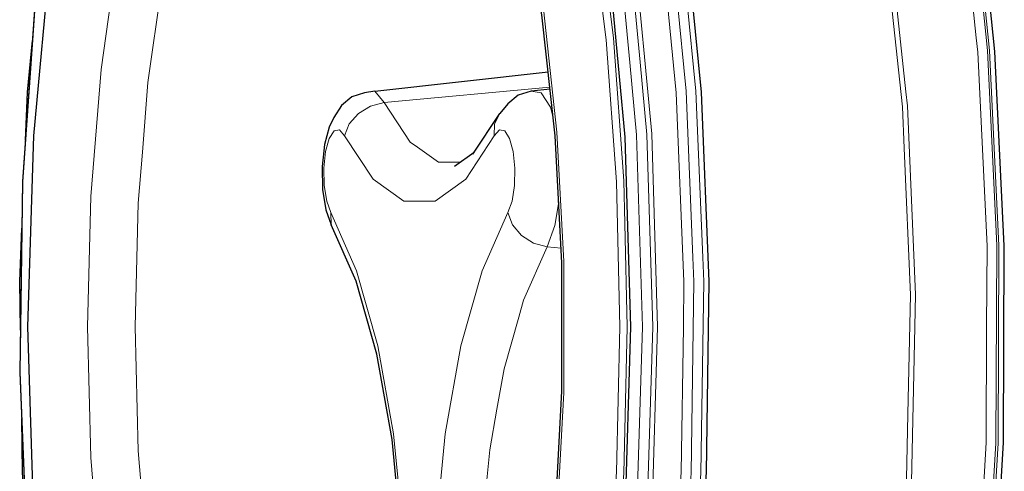
# Model space of a CAD drawing. Units: millimetres. Extents: x 243 to 1480, y 103 to 803.
# Drawn here: x 912 to 962, y 743 to 766 of the extents above; entities that cross this region are included whole.
import ezdxf

# ---------------------------------------------------------------- set-up
doc = ezdxf.new("R2010")
doc.units = ezdxf.units.MM
doc.linetypes.add('0.15mmDimensionLine', pattern=[0])
doc.linetypes.add('0.30mmSolid', pattern=[0])
doc.layers.add('Base', color=172, linetype='0.30mmSolid', lineweight=0)

# ---------------------------------------------------------------- blocks, each defined once
blk = doc.blocks.new('LEWO')
at = {"layer": 'Base', "color": 7, "linetype": '0.30mmSolid', "lineweight": 30}
for p, q in [((260.54, 4459.93), (304.73, 4464.84)), ((305.21, 4460.46), (300.37, 4459.93)), ((285.53, 4443.94), (292.38, 4454.3)), ((280.83, 4440.85), (285.89, 4444.48))]:
    blk.add_line(p, q, dxfattribs=at)
at = {"layer": 'Base', "color": 7, "linetype": '0.15mmDimensionLine', "lineweight": 15}
for p, q in [((262.98, 4457.08), (305.15, 4460.99)), ((260.54, 4459.93), (262.98, 4457.08)), ((249.49, 4425.99), (249.39, 4429.14)), ((308.02, 4420.07), (304.47, 4420.41))]:
    blk.add_line(p, q, dxfattribs=at)
for points in [[(323.64, 4229.41), (331.89, 4270.28), (334.1, 4287.13), (337.78, 4315.23), (340.29, 4350.94), (341.13, 4362.83), (341.83, 4411.59), (341.59, 4417.63), (339.86, 4459.99), (337.58, 4483.25), (335.29, 4506.51), (329.13, 4544.3), (328.25, 4549.69), (318.97, 4588.18), (316.16, 4596.32), (307.73, 4620.77), (299.71, 4636.81), (294.9, 4646.43), (280.86, 4664.37)], [(283.37, 4664.37), (297.4, 4646.43), (302.21, 4636.81), (310.24, 4620.77), (318.67, 4596.32), (321.47, 4588.18), (330.76, 4549.69), (331.63, 4544.3), (337.8, 4506.51), (340.08, 4483.25), (342.37, 4459.99), (344.09, 4417.63), (344.34, 4411.59), (343.64, 4362.83), (342.8, 4350.94), (340.29, 4315.23), (336.6, 4287.13), (334.39, 4270.28), (326.14, 4229.41)], [(278.79, 4662.45), (282.41, 4657.82), (286.31, 4652.83), (287.75, 4651), (289.89, 4648.26), (292.72, 4644.65), (293.78, 4642.52), (293.98, 4642.11), (300.65, 4628.78), (305.46, 4619.17), (306.33, 4616.65), (316.61, 4586.81), (325.83, 4548.61), (332.82, 4505.74), (337.36, 4459.56), (339.31, 4411.51), (339.15, 4399.99), (338.62, 4363.09), (335.29, 4315.84), (329.44, 4271.22), (321.25, 4230.64)], [(402.83, 4230.29), (410.56, 4273.87), (412.86, 4294.08), (415.92, 4321.04), (418.35, 4363.39), (418.76, 4370.44), (418.99, 4420.68), (418.31, 4434.86), (416.61, 4470.34), (413.09, 4504.39), (411.69, 4518), (404.36, 4562.3), (403, 4567.97), (394.84, 4602), (388.3, 4621.41), (383.39, 4635.97), (370.35, 4663.23)], [(370.88, 4663.23), (383.92, 4635.97), (388.83, 4621.41), (395.37, 4602), (403.53, 4567.97), (404.89, 4562.3), (412.22, 4518), (413.62, 4504.39), (417.14, 4470.34), (418.84, 4434.86), (419.52, 4420.68), (419.29, 4370.44), (418.88, 4363.39), (416.45, 4321.04), (413.39, 4294.08), (411.09, 4273.87), (403.36, 4230.29)], [(368.16, 4661.51), (374.03, 4649.26), (381.12, 4634.43), (391.84, 4602.63), (392.5, 4600.68), (401.95, 4561.24), (405.1, 4542.23), (409.23, 4517.23), (413.74, 4473.57), (414.12, 4469.88), (416.49, 4420.55), (416.39, 4400), (416.26, 4370.63), (413.72, 4326.38), (413.44, 4321.55), (408.12, 4274.7), (405.11, 4257.76), (400.44, 4231.4)], [(301.44, 4199.82), (309.8, 4222), (319.47, 4260.15), (326.66, 4303.66), (331.09, 4350.88), (332.59, 4399.99), (331.09, 4449.1), (326.66, 4496.31), (319.47, 4539.83), (309.8, 4577.98), (298.01, 4609.28), (293.98, 4616.24), (293.74, 4616.65), (289.89, 4623.32), (287.75, 4627.02), (286.73, 4628.78), (284.56, 4632.54), (282.41, 4634.65), (274.39, 4642.52), (269.96, 4646.86), (254.78, 4651.7), (251.36, 4650.61)], [(251.26, 4149.37), (266.37, 4154.19), (267, 4154.81), (280.9, 4168.45), (286.72, 4178.52), (294.29, 4191.61), (304, 4217.37), (306.03, 4222.78), (315.67, 4260.75), (317.22, 4270.16), (322.83, 4304.08), (325.51, 4332.71), (327.23, 4351.1), (328.72, 4399.99), (327.23, 4448.88), (325.51, 4467.27), (322.83, 4495.9)], [(253.86, 4650.7), (268.98, 4645.88), (269.61, 4645.26), (283.52, 4631.62), (289.34, 4621.55), (296.92, 4608.45), (306.62, 4582.68), (308.66, 4577.27), (318.3, 4539.28), (319.85, 4529.87), (325.46, 4495.93), (328.15, 4467.3), (329.87, 4448.9), (331.36, 4399.99)], [(322.96, 4399.99), (322.09, 4436.93), (319.48, 4473.01), (315.2, 4507.37), (309.34, 4539.22), (302.06, 4567.8), (293.51, 4592.45), (283.89, 4612.59), (273.44, 4627.74), (262.4, 4637.56), (251.03, 4641.81), (240.59, 4640.52), (239.58, 4640.39), (228.34, 4633.34), (217.56, 4620.81), (207.5, 4603.12), (204.15, 4594.86)], [(360.31, 4607.19), (372.36, 4578.74), (376.4, 4564.38), (382.41, 4543.06), (388.61, 4509.38), (390.05, 4501.59), (394.97, 4456.02), (395.41, 4445.46), (396.98, 4408.19), (396.35, 4377.81), (396.01, 4361.4)], [(397.26, 4360.55), (398.07, 4400.03), (398.24, 4408.22), (396.22, 4456.25), (395.84, 4459.83), (391.28, 4502.01), (388.78, 4515.59), (383.61, 4543.64), (377.81, 4564.23), (373.52, 4579.46), (363.56, 4602.98), (361.42, 4608.03)], [(306.94, 4350.47), (308.68, 4383.32), (308.68, 4416.65), (306.94, 4449.5), (303.51, 4480.93)], [(195.13, 4495.83), (190.89, 4465.45), (188.29, 4433.2), (187.42, 4399.99), (188.29, 4366.78), (190.89, 4334.52)], [(254.73, 4586.34), (250.25, 4584.49), (245.03, 4582.32), (236.75, 4574.13), (235.68, 4573.06), (226.94, 4558.82), (224.53, 4553.03), (219.08, 4540.01), (214.14, 4523.31), (212.32, 4517.17), (206.84, 4490.95), (206.22, 4486.53), (202.81, 4462.13), (201.39, 4444.46), (200.35, 4431.51), (199.52, 4399.99), (200.35, 4368.47)], [(230.78, 4137.52), (223.88, 4146.35), (221.82, 4148.98), (216.85, 4155.33), (211.46, 4166.1), (208.91, 4171.2), (206.88, 4175.26), (205.18, 4178.67), (204.11, 4180.81), (203.24, 4183.33), (199.53, 4194.08), (192.95, 4213.16), (183.74, 4251.37), (176.75, 4294.24), (173.58, 4326.47), (172.21, 4340.42), (170.25, 4388.47), (170.42, 4399.99), (170.95, 4436.88), (173.58, 4474.23), (174.28, 4484.14), (180.12, 4528.75), (188.31, 4569.33)], [(252.47, 4156.67), (261.75, 4160.13), (263.92, 4160.94), (275.03, 4170.82), (277.38, 4174.24), (285.54, 4186.07), (291.71, 4199), (295.21, 4206.33), (303.82, 4231.14), (304.2, 4232.62), (311.15, 4259.9), (313.89, 4274.81), (317.04, 4291.94), (320.83, 4322.35), (321.35, 4326.52), (323.97, 4362.82), (324.23, 4373.71), (324.85, 4399.99), (324.23, 4426.27), (323.97, 4437.16), (321.35, 4473.46), (320.83, 4477.63), (317.04, 4508.03)], [(300.37, 4459.93), (302.95, 4459.5), (305.29, 4455.86), (306, 4453.25)], [(252.86, 4448.58), (254.07, 4451.64), (256.38, 4454.3), (259.49, 4456.19), (262.98, 4457.08)], [(262.98, 4457.08), (269.62, 4447.02), (271.41, 4445.74), (276.78, 4441.88), (280.45, 4441.88), (282.26, 4441.88)], [(291.01, 4448.58), (291.07, 4451.64), (292.38, 4454.3)], [(249.39, 4429.14), (248.34, 4432), (247.71, 4435.96), (247.61, 4440.39), (248.05, 4444.6), (248.96, 4447.94), (250.2, 4449.87)], [(250.2, 4449.87), (251.57, 4450.1), (252.86, 4448.58)], [(252.86, 4448.58), (260.12, 4437.61), (267.93, 4431.99), (275.94, 4431.99), (283.76, 4437.61), (291.01, 4448.58)], [(294.48, 4429.14), (295.53, 4432), (296.16, 4435.96), (296.26, 4440.39), (295.82, 4444.6), (294.91, 4447.94), (293.68, 4449.87), (292.3, 4450.1), (291.01, 4448.58)], [(307.4, 4431.79), (306.46, 4425.81), (304.47, 4420.41)], [(268.47, 4322.25), (267.78, 4348.06), (265.37, 4372.77), (261.37, 4395.21), (255.95, 4414.3), (249.39, 4429.14)], [(294.48, 4429.14), (287.92, 4414.3), (282.5, 4395.21), (278.5, 4372.77), (276.1, 4348.06), (275.41, 4322.25)], [(304.47, 4420.41), (301, 4421.32), (297.92, 4423.27), (295.64, 4425.99), (294.48, 4429.14)], [(304.47, 4420.41), (298.46, 4406.82), (297.22, 4402.45), (293.5, 4389.32), (291.66, 4379.05), (289.83, 4368.77), (288.18, 4351.78), (287.63, 4346.13), (287, 4322.48)], [(204.16, 4205.11), (207.38, 4197.16), (207.5, 4196.86), (217.56, 4179.16), (228.34, 4166.64), (239.58, 4159.59), (240.59, 4159.46), (251.03, 4158.17), (262.4, 4162.42), (273.44, 4172.23), (283.89, 4187.39), (288.56, 4197.16), (293.51, 4207.53), (302.06, 4232.18), (309.34, 4260.76), (315.2, 4292.61), (319.48, 4326.97), (322.09, 4363.05), (322.96, 4399.99)], [(331.36, 4399.99), (329.87, 4351.08), (328.15, 4332.68), (325.46, 4304.05), (319.85, 4270.11), (318.3, 4260.7), (308.66, 4222.71), (306.62, 4217.3), (296.92, 4191.53), (289.34, 4178.43), (283.52, 4168.36), (269.61, 4154.71), (268.98, 4154.1), (253.86, 4149.28)], [(200.35, 4368.47), (201.39, 4355.52), (202.81, 4337.85), (206.22, 4313.45), (206.84, 4309.02), (212.32, 4282.81), (214.14, 4276.67), (219.08, 4259.97), (224.53, 4246.94), (226.94, 4241.16), (235.68, 4226.92), (236.75, 4225.85), (245.03, 4217.65), (250.25, 4215.49), (254.73, 4213.63)]]:
    blk.add_lwpolyline(points, dxfattribs=at)
at = {"layer": 'Base', "color": 7, "linetype": '0.30mmSolid', "lineweight": 30}
for points in [[(327.6, 4230.15), (335.81, 4270.85), (341.68, 4315.59), (345.01, 4362.99), (345.71, 4411.54), (343.75, 4459.73), (339.2, 4506.05), (332.19, 4549.04), (322.95, 4587.36), (311.76, 4619.81), (298.98, 4645.36), (298.65, 4645.93), (284.65, 4663.83)], [(404.8, 4230.97), (412.5, 4274.38), (417.84, 4321.35), (420.66, 4370.56), (420.89, 4420.6), (418.52, 4470.05), (413.62, 4517.52), (406.32, 4561.65), (396.84, 4601.19), (385.44, 4635.02), (372.44, 4662.17)], [(251.26, 4149.37), (250.42, 4149.58), (235.32, 4154.39), (234.64, 4154.9), (220.15, 4169.12), (206.8, 4192.21), (206.46, 4192.84), (194.79, 4223.82), (185.22, 4261.58), (178.1, 4304.65), (173.72, 4351.39), (172.24, 4399.99), (173.72, 4448.59), (178.1, 4495.33), (185.22, 4538.4), (194.79, 4576.15), (206.46, 4607.14), (206.8, 4607.77), (220.15, 4630.86), (234.64, 4645.08), (235.32, 4645.59), (250.42, 4650.4), (251.26, 4650.6)], [(291.72, 4605.66), (303.31, 4574.9), (312.82, 4537.41), (319.88, 4494.65), (324.23, 4448.25), (325.7, 4399.99), (324.23, 4351.73), (319.88, 4305.33), (312.82, 4262.57), (303.31, 4225.08), (291.72, 4194.32)], [(275.67, 4227.83), (284.27, 4244.98), (291.86, 4266.58), (298.21, 4292.02), (303.14, 4320.57), (306.51, 4351.41), (308.22, 4383.64), (308.22, 4416.34), (306.51, 4448.57), (303.14, 4479.4), (298.21, 4507.95), (291.86, 4533.4), (284.27, 4555), (275.67, 4572.15)], [(188.27, 4569.81), (180.06, 4529.11), (174.2, 4484.37), (170.86, 4436.99), (170.16, 4388.44), (172.12, 4340.26), (176.67, 4293.94), (183.68, 4250.96), (192.92, 4212.64), (204.11, 4180.2), (216.89, 4154.65), (217.21, 4154.07), (231.21, 4136.17)], [(171.59, 4447.42), (172.09, 4459.72), (173.38, 4472.84)], [(260.54, 4459.93), (257.95, 4459.5), (254.71, 4458.5), (252.13, 4456.35), (250.15, 4453.27), (248.92, 4450.79), (247.72, 4446.4), (247.14, 4440.84), (247.28, 4434.99), (248.1, 4429.77), (249.49, 4425.99)], [(300.37, 4459.93), (297.09, 4458.91), (294.44, 4456.71), (292.38, 4454.3)], [(267.99, 4322.33), (267.32, 4347.36), (264.99, 4371.33), (261.11, 4393.09), (255.86, 4411.6), (249.49, 4425.99)], [(170.32, 4399.14), (170.14, 4411.54), (170.69, 4425.15)], [(171.69, 4350.88), (170.84, 4362.99), (170.64, 4376.7)]]:
    blk.add_lwpolyline(points, dxfattribs=at)

msp = doc.modelspace()

# ---------------------------------------------------------------- block references
at = {"layer": 'Base', "xscale": 0.2, "yscale": 0.2, "zscale": 0.2}
msp.add_blockref('LEWO', (877.762, -130.046), dxfattribs=at)

doc.saveas('drawing.dxf')
